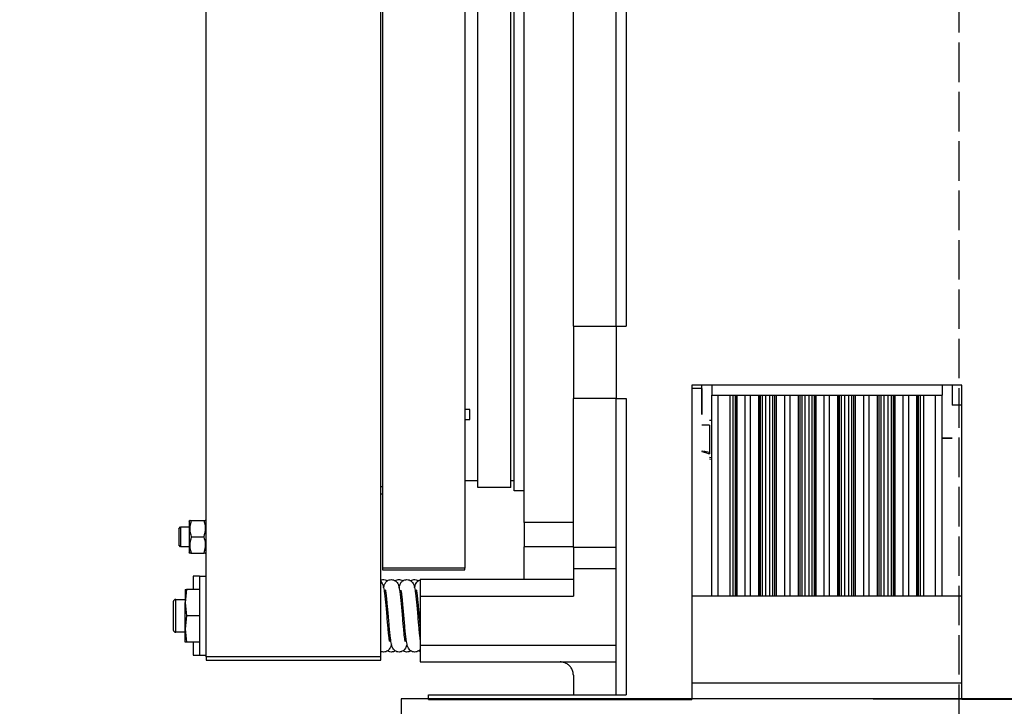
# Model space of a CAD drawing. Units: inches. Extents: x -1484 to 74110, y 6 to 13567.
# Drawn here: x 3019 to 3318, y 11516 to 11725 of the extents above; entities that cross this region are included whole.
import ezdxf

# ---------------------------------------------------------------- set-up
doc = ezdxf.new("R2010")
doc.units = ezdxf.units.IN
doc.header["$MEASUREMENT"] = 0
doc.linetypes.add('ACAD_ISO02W100', pattern=[15, 12, -3])
doc.layers.add('1轮廓实线层', color=7, linetype='Continuous')
doc.layers.add('TEXT_35', color=1, linetype='Continuous', lineweight=25)
doc.layers.add('粗实线层', color=7, linetype='Continuous', lineweight=35)
doc.styles.get("Standard").update_dxf_attribs({"font": 'simsun.ttc'})
doc.dimstyles.new('副本 直线标注---計劃圖直徑', dxfattribs={"dimscale": 30, "dimtxt": 3.5, "dimasz": 2.5, "dimexe": 1, "dimexo": 1, "dimgap": 1, "dimtad": 1, "dimtoh": 1, "dimdec": 1, "dimdsep": 46, "dimtxsty": 'Standard', "dimcen": 0.1, "dimclrd": 6, "dimclre": 6, "dimclrt": 6, "dimadec": 0, "dimazin": 0, "dimtfac": 1, "dimtdec": 1, "dimtix": 1, "dimtmove": 1, "dimatfit": 0, "dimfxl": 0, "dimtolj": 1, "dimtzin": 0, "dimarcsym": 0})

# ---------------------------------------------------------------- blocks, each defined once
blk = doc.blocks.new('*D117')
at = {"color": 6, "lineweight": -2}
for p, q in [((3274.12, 11927.5), (1875.11, 11927.5)), ((1905.11, 11527.61), (1905.11, 11852.5)), ((3239.12, 11452.61), (1875.11, 11452.61))]:
    blk.add_line(p, q, dxfattribs=at)
at = {"color": 6}
for points in [[(1917.61, 11852.5), (1892.61, 11852.5), (1905.11, 11927.5)], [(1892.61, 11527.61), (1917.61, 11527.61), (1905.11, 11452.61)]]:
    blk.add_solid(points, dxfattribs=at)
at = {"layer": 'Defpoints', "color": 0}
for p in [(1905.11, 11927.5), (3304.12, 11927.5), (3269.12, 11452.61)]:
    blk.add_point(p, dxfattribs=at)
at = {"color": 6, "insert": (1815.67, 11690.05), "char_height": 105, "attachment_point": 5, "rotation": 90}
blk.add_mtext('\\A1;475', dxfattribs=at)

msp = doc.modelspace()

# ---------------------------------------------------------------- linework, layer by layer
at = {"color": 242, "linetype": 'ACAD_ISO02W100'}
msp.add_line((3304.12, 12002.61), (3304.12, 7481.84), dxfattribs=at)
at = {"layer": '1轮廓实线层', "color": 7, "linetype": 'Continuous'}
for p, q in [((3128.62, 11530.97), (3128.62, 11888)), ((3203.12, 11877.5), (3203.12, 11631.47)), ((3129.12, 11861), (3129.12, 11557.97)), ((3154.12, 11861), (3154.12, 11557.97)), ((3187.12, 11631.47), (3187.12, 11854.71)), ((3200.12, 11631.47), (3200.12, 11854.71)), ((3172.12, 11571.77), (3172.12, 11847.19)), ((3169.12, 11604.64), (3169.12, 11837.5)), ((3158.12, 11582.47), (3158.12, 11836.5)), ((3168.12, 11582.47), (3168.12, 11836.5)), ((3075.62, 11530.97), (3075.62, 11735.61)), ((3187.12, 11631.47), (3187.12, 11609.5)), ((3187.12, 11631.47), (3200.12, 11631.47)), ((3200.12, 11631.47), (3200.12, 11609.5)), ((3200.12, 11631.47), (3203.12, 11631.47)), ((3223.12, 11613.5), (3223.12, 11518.05)), ((3305.12, 11613.5), (3223.12, 11613.5)), ((3226.12, 11604.64), (3226.12, 11613.5)), ((3229.12, 11613.5), (3229.12, 11610.5)), ((3299.12, 11613.5), (3299.12, 11610.5)), ((3302.12, 11613.5), (3302.12, 11607.47)), ((3305.12, 11518.05), (3305.12, 11613.5)), ((3226.12, 11612.47), (3223.12, 11612.47)), ((3226.12, 11612.47), (3226.12, 11604.64)), ((3229.12, 11610.5), (3299.12, 11610.5)), ((3229.12, 11549.47), (3229.12, 11610.5)), ((3231.12, 11549.47), (3231.12, 11610.5)), ((3234.72, 11549.47), (3234.72, 11610.5)), ((3235.67, 11549.47), (3235.67, 11610.5)), ((3236.3, 11549.47), (3236.3, 11610.5)), ((3236.75, 11549.47), (3236.75, 11610.5)), ((3236.8, 11549.47), (3236.8, 11610.5)), ((3239.3, 11549.47), (3239.3, 11610.5)), ((3240.93, 11549.47), (3240.93, 11610.5)), ((3243.43, 11549.47), (3243.43, 11610.5)), ((3243.48, 11549.47), (3243.48, 11610.5)), ((3243.93, 11549.47), (3243.93, 11610.5)), ((3244.56, 11549.47), (3244.56, 11610.5)), ((3245.52, 11549.47), (3245.52, 11610.5)), ((3246.72, 11549.47), (3246.72, 11610.5)), ((3247.67, 11549.47), (3247.67, 11610.5)), ((3248.3, 11549.47), (3248.3, 11610.5)), ((3248.75, 11549.47), (3248.75, 11610.5)), ((3248.8, 11549.47), (3248.8, 11610.5)), ((3251.3, 11549.47), (3251.3, 11610.5)), ((3252.93, 11549.47), (3252.93, 11610.5)), ((3255.43, 11549.47), (3255.43, 11610.5)), ((3255.48, 11549.47), (3255.48, 11610.5)), ((3255.93, 11549.47), (3255.93, 11610.5)), ((3256.56, 11549.47), (3256.56, 11610.5)), ((3257.52, 11549.47), (3257.52, 11610.5)), ((3258.72, 11549.47), (3258.72, 11610.5)), ((3259.67, 11549.47), (3259.67, 11610.5)), ((3260.3, 11549.47), (3260.3, 11610.5)), ((3260.75, 11549.47), (3260.75, 11610.5)), ((3260.8, 11549.47), (3260.8, 11610.5)), ((3263.3, 11549.47), (3263.3, 11610.5)), ((3264.93, 11549.47), (3264.93, 11610.5)), ((3267.43, 11549.47), (3267.43, 11610.54)), ((3267.48, 11549.47), (3267.48, 11610.5)), ((3267.93, 11549.47), (3267.93, 11610.5)), ((3268.56, 11549.47), (3268.56, 11610.5)), ((3269.52, 11549.47), (3269.52, 11610.5)), ((3270.72, 11549.47), (3270.72, 11610.5)), ((3271.67, 11549.47), (3271.67, 11610.5)), ((3272.3, 11549.47), (3272.3, 11610.5)), ((3272.75, 11549.47), (3272.75, 11610.5)), ((3272.8, 11549.47), (3272.8, 11610.5)), ((3275.3, 11549.47), (3275.3, 11610.5)), ((3276.93, 11549.47), (3276.93, 11610.5)), ((3279.43, 11549.47), (3279.43, 11610.5)), ((3279.48, 11549.47), (3279.48, 11610.5)), ((3279.93, 11549.47), (3279.93, 11610.5)), ((3280.56, 11549.47), (3280.56, 11610.5)), ((3281.52, 11549.47), (3281.52, 11610.5)), ((3282.72, 11549.47), (3282.72, 11610.5)), ((3283.67, 11549.47), (3283.67, 11610.5)), ((3284.3, 11549.47), (3284.3, 11610.5)), ((3284.75, 11549.47), (3284.75, 11610.5)), ((3284.8, 11549.47), (3284.8, 11610.5)), ((3287.3, 11549.47), (3287.3, 11610.5)), ((3288.93, 11549.47), (3288.93, 11610.5)), ((3291.43, 11549.47), (3291.43, 11610.5)), ((3291.48, 11549.47), (3291.48, 11610.5)), ((3291.93, 11549.47), (3291.93, 11610.5)), ((3292.56, 11549.47), (3292.56, 11610.5)), ((3293.52, 11549.47), (3293.52, 11610.5)), ((3297.12, 11549.47), (3297.12, 11610.5)), ((3299.12, 11549.47), (3299.12, 11610.5)), ((3200.12, 11609.5), (3187.12, 11609.5)), ((3187.12, 11564.26), (3187.12, 11609.5)), ((3200.12, 11564.26), (3200.12, 11609.5)), ((3200.12, 11609.5), (3203.12, 11609.5)), ((3203.12, 11609.5), (3203.12, 11519.47)), ((3305.12, 11607.47), (3302.12, 11607.47)), ((3155.62, 11606.14), (3154.12, 11606.14)), ((3155.62, 11603.14), (3155.62, 11606.14)), ((3169.12, 11581.47), (3169.12, 11604.64)), ((3154.12, 11603.14), (3155.62, 11603.14)), ((3228.42, 11601.33), (3226.12, 11601.33)), ((3229.12, 11602.83), (3228.42, 11602.83)), ((3228.42, 11601.33), (3228.42, 11592.71)), ((3299.12, 11597.5), (3302.12, 11597.5)), ((3302.12, 11597.33), (3299.12, 11597.33)), ((3226.12, 11593.5), (3226.28, 11593.5)), ((3228.42, 11592.71), (3228.42, 11593.09)), ((3229.12, 11591.43), (3228.42, 11591.56)), ((3228.42, 11591.18), (3229.12, 11591.01)), ((3155.62, 11584.48), (3154.12, 11584.48)), ((3155.62, 11584.47), (3155.62, 11584.48)), ((3158.12, 11584.47), (3155.62, 11584.47)), ((3169.12, 11584.47), (3168.12, 11584.47)), ((3129.12, 11582.64), (3128.62, 11582.64)), ((3128.62, 11580.5), (3129.12, 11580.5)), ((3168.12, 11582.47), (3158.12, 11582.47)), ((3172.12, 11581.47), (3169.12, 11581.47)), ((3070.42, 11572.09), (3070.63, 11572.47)), ((3070.42, 11572.09), (3070.42, 11562.84)), ((3071.08, 11572.47), (3074.95, 11572.47)), ((3187.12, 11571.77), (3172.12, 11571.77)), ((3172.12, 11571.77), (3172.12, 11564.47)), ((3067.31, 11569.93), (3067.85, 11570.47)), ((3067.31, 11569.93), (3067.31, 11565.01)), ((3067.85, 11570.47), (3070.42, 11570.47)), ((3067.85, 11570.47), (3067.85, 11564.47)), ((3075.34, 11570.47), (3075.62, 11570.47)), ((3067.85, 11564.47), (3067.31, 11565.01)), ((3071.08, 11567.47), (3074.95, 11567.47)), ((3070.42, 11564.47), (3067.85, 11564.47)), ((3070.63, 11562.47), (3070.42, 11562.84)), ((3071.08, 11562.47), (3074.95, 11562.47)), ((3075.62, 11564.47), (3075.28, 11564.47)), ((3187.12, 11564.47), (3172.12, 11564.47)), ((3172.12, 11554.47), (3172.12, 11564.47)), ((3200.12, 11564.26), (3187.12, 11564.26)), ((3187.12, 11564.26), (3187.12, 11557.87)), ((3200.12, 11557.87), (3200.12, 11564.26)), ((3129.12, 11557.97), (3129.12, 11557.47)), ((3154.12, 11557.97), (3129.12, 11557.97)), ((3129.12, 11557.47), (3154.12, 11557.47)), ((3154.12, 11557.47), (3154.12, 11557.97)), ((3187.12, 11557.87), (3200.12, 11557.87)), ((3187.12, 11557.87), (3187.12, 11549.47)), ((3200.12, 11534.47), (3200.12, 11557.87)), ((3071.62, 11555.47), (3071.62, 11551.47)), ((3073.62, 11555.47), (3071.62, 11555.47)), ((3073.62, 11555.47), (3075.62, 11555.47)), ((3073.62, 11555.47), (3073.62, 11531.47)), ((3187.12, 11554.47), (3140.62, 11554.47)), ((3140.62, 11554.47), (3140.62, 11549.47)), ((3069.67, 11551.47), (3069.22, 11547.47)), ((3069.22, 11551.47), (3069.22, 11547.47)), ((3073.62, 11551.47), (3069.67, 11551.47)), ((3065.62, 11547.72), (3065.62, 11539.22)), ((3066.37, 11548.47), (3069.22, 11548.47)), ((3066.37, 11538.47), (3066.37, 11548.47)), ((3069.22, 11547.47), (3069.67, 11543.47)), ((3069.22, 11539.47), (3069.22, 11547.47)), ((3129.97, 11548.47), (3130.48, 11548.47)), ((3134.68, 11548.47), (3135.18, 11548.47)), ((3139.38, 11548.47), (3139.89, 11548.47)), ((3140.62, 11549.47), (3187.12, 11549.47)), ((3140.62, 11549.47), (3140.62, 11534.47)), ((3305.12, 11549.47), (3223.12, 11549.47)), ((3069.67, 11543.47), (3069.22, 11539.47)), ((3073.62, 11543.47), (3069.67, 11543.47)), ((3069.22, 11538.47), (3066.37, 11538.47)), ((3069.22, 11539.47), (3069.67, 11535.47)), ((3069.22, 11535.47), (3069.22, 11539.47)), ((3131.38, 11538.47), (3130.87, 11538.47)), ((3136.08, 11538.47), (3135.58, 11538.47)), ((3140.62, 11538.47), (3140.28, 11538.47)), ((3073.62, 11535.47), (3069.67, 11535.47)), ((3071.62, 11535.47), (3071.62, 11531.47)), ((3200.12, 11534.47), (3140.62, 11534.47)), ((3140.62, 11534.47), (3140.62, 11529.47)), ((3200.12, 11529.47), (3200.12, 11534.47)), ((3071.62, 11531.47), (3073.62, 11531.47)), ((3073.62, 11531.47), (3075.62, 11531.47)), ((3075.62, 11530.97), (3075.62, 11529.97)), ((3128.62, 11530.97), (3075.62, 11530.97)), ((3075.62, 11529.97), (3128.62, 11529.97)), ((3128.62, 11529.97), (3128.62, 11530.97)), ((3140.62, 11529.47), (3200.12, 11529.47)), ((3200.12, 11519.47), (3200.12, 11529.47)), ((3187.12, 11525.47), (3187.12, 11519.47)), ((3305.12, 11523.05), (3223.12, 11523.05)), ((3143.12, 11519.47), (3203.12, 11519.47)), ((3143.12, 11518.05), (3143.12, 11519.47)), ((3143.12, 11518.05), (3223.12, 11518.05)), ((3385.12, 11518.05), (3305.12, 11518.05))]:
    msp.add_line(p, q, dxfattribs=at)
for centre, start, end in [((3066.37, 11547.72), 90, 180), ((3066.37, 11539.22), 180, 270)]:
    msp.add_arc(centre, 0.75, start, end, dxfattribs=at)
for points, knots in [([(3226.28, 11593.47), (3226.22, 11593.48), (3225.92, 11593.52), (3226.46, 11593.29), (3227.48, 11592.95), (3228.28, 11592.74), (3228.42, 11592.71)], [0, 0, 0, 0, 0.103661, 0.512062, 0.91858, 1, 1, 1, 1]), ([(3228.42, 11593.09), (3227.72, 11593.23), (3226.88, 11593.4), (3226.66, 11593.42), (3226.62, 11593.43)], [0, 0, 0, 0, 0.829673, 1, 1, 1, 1]), ([(3071.08, 11572.47), (3070.85, 11571.57), (3070.41, 11569.9), (3070.87, 11568.24), (3071.08, 11567.47)], [0, 0, 0, 0, 0.5347161, 1, 1, 1, 1]), ([(3070.73, 11572.47), (3070.7, 11572.47), (3070.59, 11572.47), (3070.87, 11572.47), (3071.08, 11572.47)], [0, 0, 0, 0, 0.273307, 1, 1, 1, 1]), ([(3074.95, 11567.47), (3075.19, 11568.36), (3075.62, 11570.03), (3075.17, 11571.69), (3074.95, 11572.47)], [0, 0, 0, 0, 0.534717, 1, 1, 1, 1]), ([(3074.95, 11572.47), (3075.16, 11572.47), (3075.44, 11572.47), (3075.33, 11572.47), (3075.3, 11572.47)], [0, 0, 0, 0, 0.726211, 1, 1, 1, 1]), ([(3071.08, 11567.47), (3070.85, 11566.57), (3070.41, 11564.9), (3070.87, 11563.24), (3071.08, 11562.47)], [0, 0, 0, 0, 0.534716, 1, 1, 1, 1]), ([(3074.95, 11562.47), (3075.19, 11563.36), (3075.62, 11565.03), (3075.17, 11566.69), (3074.95, 11567.47)], [0, 0, 0, 0, 0.534717, 1, 1, 1, 1]), ([(3071.08, 11562.47), (3070.87, 11562.47), (3070.59, 11562.47), (3070.7, 11562.47), (3070.73, 11562.47)], [0, 0, 0, 0, 0.726693, 1, 1, 1, 1]), ([(3075.3, 11562.47), (3075.33, 11562.47), (3075.44, 11562.47), (3075.16, 11562.47), (3074.95, 11562.47)], [0, 0, 0, 0, 0.273789, 1, 1, 1, 1]), ([(3128.62, 11554.26), (3128.71, 11554.3), (3129, 11554.45), (3129.59, 11554.5), (3130.25, 11554.37), (3130.55, 11554.18), (3130.67, 11554.1)], [0, 0, 0, 0, 0.150924, 0.454617, 0.770121, 1, 1, 1, 1]), ([(3128.62, 11553.87), (3128.78, 11553.68), (3129.21, 11553.19), (3129.41, 11552.38), (3129.67, 11551.1), (3129.87, 11549.5), (3130.04, 11547.83), (3130.23, 11545.78), (3130.36, 11544.26), (3130.42, 11543.47)], [0, 0, 0, 0, 0.079616, 0.215577, 0.414436, 0.538527, 0.676979, 0.831056, 1, 1, 1, 1]), ([(3129.48, 11551.96), (3129.52, 11552.15), (3129.6, 11552.51), (3129.76, 11553.02), (3130.05, 11553.55), (3130.46, 11553.98), (3130.91, 11554.28), (3131.5, 11554.48), (3132.2, 11554.48), (3132.83, 11554.26), (3133.43, 11553.84), (3133.87, 11553.21), (3134.14, 11552.38), (3134.37, 11551.1), (3134.58, 11549.5), (3134.75, 11547.83), (3134.93, 11545.78), (3135.12, 11543.52), (3135.31, 11541.35), (3135.47, 11539.52), (3135.61, 11538.11), (3135.76, 11536.86), (3135.87, 11536.08), (3135.94, 11535.74), (3135.96, 11535.63), (3135.96, 11535.64), (3135.96, 11535.64)], [0, 0, 0, 0, 0.034662, 0.067541, 0.100375, 0.118145, 0.137562, 0.159134, 0.182677, 0.205223, 0.225513, 0.263961, 0.322406, 0.407889, 0.461232, 0.520748, 0.58698, 0.659603, 0.727167, 0.787358, 0.839701, 0.885164, 0.9536, 0.977432, 0.994588, 1, 1, 1, 1]), ([(3133.03, 11554.1), (3133.04, 11554.12), (3133.19, 11554.26), (3133.64, 11554.41), (3134.29, 11554.51), (3134.95, 11554.37), (3135.25, 11554.18), (3135.38, 11554.1)], [0, 0, 0, 0, 0.033712, 0.270191, 0.531231, 0.802422, 1, 1, 1, 1]), ([(3134.18, 11551.96), (3134.22, 11552.15), (3134.3, 11552.51), (3134.47, 11553.02), (3134.76, 11553.55), (3135.16, 11553.98), (3135.61, 11554.28), (3136.21, 11554.48), (3136.91, 11554.48), (3137.54, 11554.26), (3138.13, 11553.84), (3138.57, 11553.21), (3138.84, 11552.38), (3139.08, 11551.1), (3139.28, 11549.5), (3139.45, 11547.83), (3139.64, 11545.78), (3139.83, 11543.52), (3140.01, 11541.35), (3140.18, 11539.53), (3140.32, 11538.11), (3140.46, 11536.87), (3140.57, 11536.14), (3140.61, 11535.91), (3140.62, 11535.89)], [0, 0, 0, 0, 0.036082, 0.070307, 0.104485, 0.122983, 0.143195, 0.165651, 0.190158, 0.213628, 0.234749, 0.274772, 0.33561, 0.424594, 0.480121, 0.542074, 0.611019, 0.686617, 0.756947, 0.819603, 0.874089, 0.921415, 0.992653, 1, 1, 1, 1]), ([(3137.73, 11554.1), (3137.75, 11554.12), (3137.89, 11554.26), (3138.34, 11554.41), (3138.99, 11554.51), (3139.66, 11554.37), (3139.96, 11554.18), (3140.09, 11554.1)], [0, 0, 0, 0, 0.033712, 0.270174, 0.531213, 0.802423, 1, 1, 1, 1]), ([(3138.89, 11551.96), (3138.93, 11552.15), (3139.01, 11552.51), (3139.17, 11553.02), (3139.46, 11553.56), (3139.87, 11553.98), (3140.25, 11554.25), (3140.56, 11554.33), (3140.69, 11554.37)], [0, 0, 0, 0, 0.229417, 0.447029, 0.664341, 0.781959, 0.910475, 1, 1, 1, 1]), ([(3069.22, 11551.47), (3069.3, 11551.47), (3069.38, 11551.47), (3069.66, 11551.47), (3069.67, 11551.47)], [0, 0, 0, 0, 0.973003, 1, 1, 1, 1]), ([(3130.93, 11543.47), (3130.87, 11544.2), (3130.75, 11545.59), (3130.58, 11547.41), (3130.45, 11548.83), (3130.3, 11550.08), (3130.18, 11550.86), (3130.12, 11551.2), (3130.09, 11551.31), (3130.1, 11551.3), (3130.1, 11551.3)], [0, 0, 0, 0, 0.198486, 0.37531, 0.52908, 0.662641, 0.863688, 0.9337, 0.984101, 1, 1, 1, 1]), ([(3135.63, 11543.47), (3135.57, 11544.2), (3135.46, 11545.59), (3135.29, 11547.41), (3135.15, 11548.83), (3135, 11550.08), (3134.89, 11550.86), (3134.82, 11551.2), (3134.8, 11551.31), (3134.8, 11551.3), (3134.81, 11551.3)], [0, 0, 0, 0, 0.198486, 0.37531, 0.52908, 0.662641, 0.863688, 0.9337, 0.984101, 1, 1, 1, 1]), ([(3140.34, 11543.47), (3140.28, 11544.2), (3140.16, 11545.59), (3140, 11547.41), (3139.86, 11548.83), (3139.71, 11550.08), (3139.6, 11550.86), (3139.53, 11551.2), (3139.5, 11551.31), (3139.51, 11551.3), (3139.51, 11551.3)], [0, 0, 0, 0, 0.198486, 0.375309, 0.52908, 0.662641, 0.863688, 0.9337, 0.984101, 1, 1, 1, 1]), ([(3130.42, 11543.47), (3130.48, 11542.73), (3130.6, 11541.34), (3130.77, 11539.52), (3130.9, 11538.11), (3131.05, 11536.86), (3131.17, 11536.08), (3131.23, 11535.74), (3131.26, 11535.63), (3131.25, 11535.64), (3131.25, 11535.64)], [0, 0, 0, 0, 0.198486, 0.375309, 0.52908, 0.662641, 0.863688, 0.9337, 0.984101, 1, 1, 1, 1]), ([(3136.58, 11534.98), (3136.54, 11534.79), (3136.46, 11534.42), (3136.29, 11533.91), (3136.01, 11533.38), (3135.6, 11532.96), (3135.15, 11532.66), (3134.55, 11532.46), (3133.85, 11532.46), (3133.22, 11532.67), (3132.63, 11533.09), (3132.19, 11533.73), (3131.92, 11534.55), (3131.68, 11535.83), (3131.48, 11537.44), (3131.31, 11539.11), (3131.12, 11541.16), (3130.99, 11542.68), (3130.93, 11543.47)], [0, 0, 0, 0, 0.05255, 0.102396, 0.152174, 0.179114, 0.208552, 0.241257, 0.27695, 0.311132, 0.341892, 0.400182, 0.488789, 0.618386, 0.699256, 0.789486, 0.889899, 1, 1, 1, 1]), ([(3140.62, 11533.3), (3140.61, 11533.3), (3140.55, 11533.19), (3140.29, 11532.96), (3139.86, 11532.66), (3139.26, 11532.46), (3138.56, 11532.46), (3137.93, 11532.67), (3137.34, 11533.09), (3136.9, 11533.73), (3136.63, 11534.55), (3136.39, 11535.83), (3136.19, 11537.44), (3136.01, 11539.11), (3135.83, 11541.16), (3135.7, 11542.68), (3135.63, 11543.47)], [0, 0, 0, 0, 0.001211, 0.03295, 0.067629, 0.106155, 0.148204, 0.188472, 0.22471, 0.293379, 0.397763, 0.550436, 0.645706, 0.752002, 0.870294, 1, 1, 1, 1]), ([(3140.62, 11540.28), (3140.59, 11540.56), (3140.5, 11541.57), (3140.41, 11542.67), (3140.34, 11543.47)], [0, 0, 0, 0, 0.270137, 1, 1, 1, 1]), ([(3069.67, 11535.47), (3069.66, 11535.47), (3069.38, 11535.47), (3069.3, 11535.47), (3069.22, 11535.47)], [0, 0, 0, 0, 0.026997, 1, 1, 1, 1]), ([(3131.87, 11534.98), (3131.83, 11534.79), (3131.75, 11534.42), (3131.59, 11533.91), (3131.3, 11533.38), (3130.89, 11532.96), (3130.44, 11532.66), (3129.85, 11532.46), (3129.17, 11532.45), (3128.79, 11532.6), (3128.62, 11532.67)], [0, 0, 0, 0, 0.171743, 0.334649, 0.497334, 0.585378, 0.681586, 0.788466, 0.905116, 1, 1, 1, 1]), ([(3133.03, 11532.84), (3133.01, 11532.82), (3132.87, 11532.68), (3132.42, 11532.52), (3131.77, 11532.43), (3131.1, 11532.56), (3130.8, 11532.76), (3130.68, 11532.84)], [0, 0, 0, 0, 0.033712, 0.270174, 0.531232, 0.802423, 1, 1, 1, 1]), ([(3137.74, 11532.84), (3137.72, 11532.82), (3137.58, 11532.68), (3137.13, 11532.52), (3136.47, 11532.43), (3135.81, 11532.56), (3135.51, 11532.76), (3135.38, 11532.84)], [0, 0, 0, 0, 0.033712, 0.270191, 0.531231, 0.802422, 1, 1, 1, 1]), ([(3140.62, 11532.59), (3140.57, 11532.59), (3140.36, 11532.63), (3140.21, 11532.75), (3140.09, 11532.84)], [0, 0, 0, 0, 0.200336, 1, 1, 1, 1]), ([(3187.12, 11525.47), (3187.09, 11525.83), (3187.04, 11526.55), (3186.59, 11527.54), (3185.92, 11528.39), (3185.12, 11528.98), (3184.22, 11529.34), (3183.56, 11529.46), (3183.2, 11529.47), (3183.12, 11529.47)], [0, 0, 0, 0, 0.223753, 0.447052, 0.611898, 0.77764, 0.882528, 0.971441, 1, 1, 1, 1])]:
    msp.add_open_spline(points, degree=3, knots=knots, dxfattribs=at)
at = {"layer": 'TEXT_35'}
msp.add_lwpolyline([(3134.85, 11518.23), (3134.85, 11457.61), (3954.14, 11457.61), (3954.14, 11518.23)], close=True, dxfattribs=at)
at = {"layer": '粗实线层'}
msp.add_line((3338.12, 11518.23), (3278.12, 11518.23), dxfattribs=at)

# ---------------------------------------------------------------- dimensions: what is measured, and where the dimension line sits
dim = msp.add_linear_dim(base=(1905.11, 11927.5), p1=(3269.12, 11452.61), p2=(3304.12, 11927.5), angle=90, text='475', dimstyle='副本 直线标注---計劃圖直徑')
dim.commit()
dim.dimension.update_dxf_attribs({"geometry": '*D117', "text_midpoint": (1815.67, 11690.05)})

doc.saveas('drawing.dxf')
